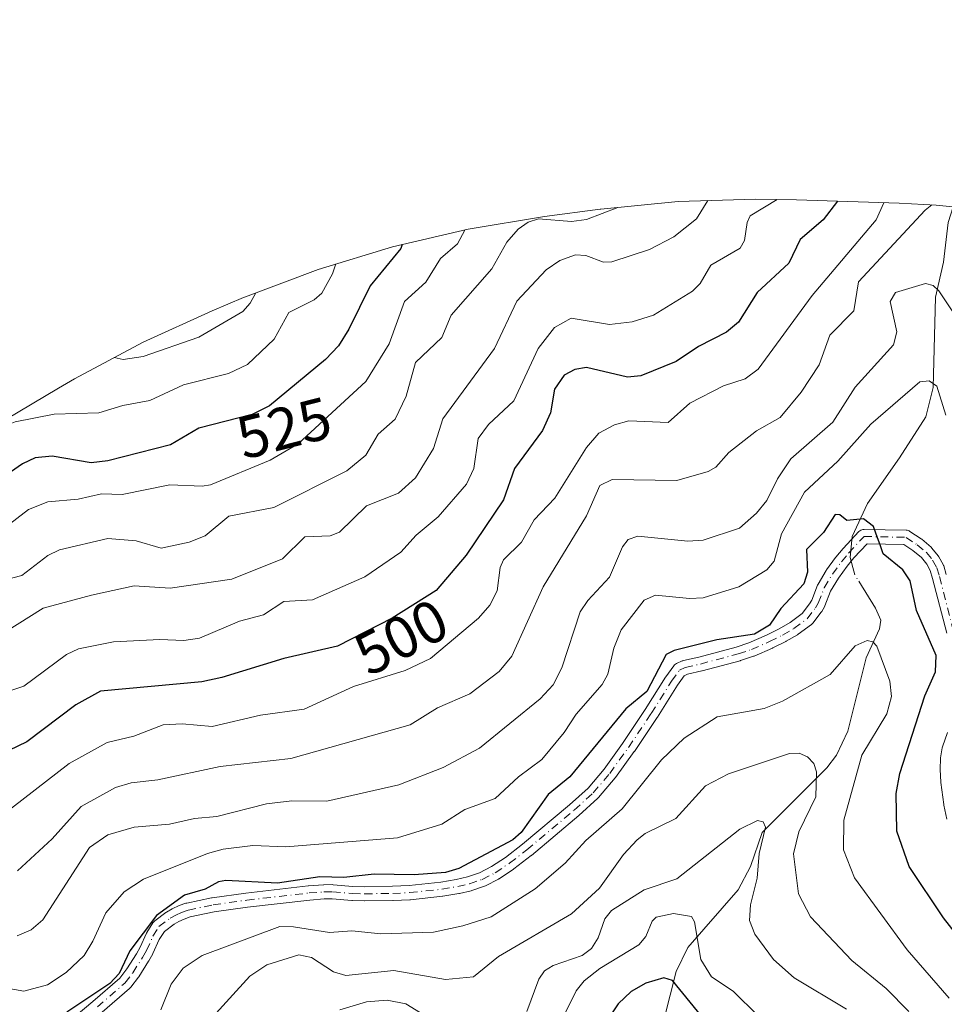
# Model space of a CAD drawing. Units: metres. Extents: x 593097 to 596432, y 4786907 to 4788413.
# Drawn here: x 595801 to 595957, y 4788109 to 4788275 of the extents above; entities that cross this region are included whole.
import ezdxf
from ezdxf.enums import TextEntityAlignment as Align

# ---------------------------------------------------------------- set-up
doc = ezdxf.new("R2010")
doc.units = ezdxf.units.M
doc.header["$MEASUREMENT"] = 0
doc.linetypes.add('DGN Style 4', pattern=[2.6384748266838614, 1.318413404963828, -0.6592067024819142, 0.001648016756204785, -0.6592067024819142])
for name, color, linetype, lineweight in [('Arbolado forestal CxS', 92, 'Continuous', 0), ('Camino Cxs', 7, 'Continuous', 0), ('Camino eje', 30, 'DGN Style 4', 13), ('Corriente natural lineal', 142, 'Continuous', 13), ('Corriente natural lineal oculto', 9, 'DGN Style 4', 13), ('Curva de nivel maestra', 30, 'Continuous', 30), ('Curva de nivel normal', 30, 'Continuous', 0), ('Rótulo de curva de nivel directora', 7, 'Continuous', 0)]:
    doc.layers.add(name, color=color, linetype=linetype, lineweight=lineweight)
doc.styles.add('Style-Arial', font='txt')

msp = doc.modelspace()

# ---------------------------------------------------------------- linework, layer by layer
at = {"layer": 'Arbolado forestal CxS', "color": 92, "linetype": 'Continuous', "lineweight": 0}
for points in [[(595798.7008999997, 4788207.688300001, 533.8573000000034), (595807.5409000004, 4788212.9783, 535.4866000000038), (595810.2402999997, 4788214.565099999, 536.049199999994), (595821.7823000001, 4788220.7345, 538.1946999999927), (595833.3913000004, 4788226.006300001, 538.4496999999974), (595838.7012999998, 4788228.2161, 537.5743999999977), (595839.0135000005, 4788228.345899999, 537.495299999995), (595851.2620999999, 4788232.955900001, 534.2969000000012), (595863.7865000004, 4788236.755100001, 528.124299999996), (595876.5318999998, 4788239.727299999, 522.306500000006), (595889.3388999999, 4788241.845100001, 516.9807000000001), (595898.7188999997, 4788243.084899999, 517.5056999999942), (595898.8249000004, 4788243.098900001, 517.4994000000006), (595911.8494999995, 4788244.381899999, 515.5022000000026), (595924.9303000001, 4788244.809900001, 509.4719000000041), (595931.7547000004, 4788244.693499999, 505.9821999999986), (595949.0346999997, 4788244.103700001, 496.6450000000041), (595955.2909000004, 4788243.7917, 492.7788), (595968.3154999996, 4788242.509099999, 493.437699999995)], [(595968.3154999996, 4788242.509099999, 493.437699999995), (595955.2909000004, 4788243.7917, 492.7788), (595949.0346999997, 4788244.103700001, 496.6450000000041), (595931.7547000004, 4788244.693499999, 505.9821999999986), (595924.9303000001, 4788244.809900001, 509.4719000000041), (595911.8494999995, 4788244.381899999, 515.5022000000026), (595898.8249000004, 4788243.098900001, 517.4994000000006), (595898.7188999997, 4788243.084899999, 517.5056999999942), (595889.3388999999, 4788241.845100001, 516.9807000000001), (595876.5318999998, 4788239.727299999, 522.306500000006), (595863.7865000004, 4788236.755100001, 528.124299999996), (595851.2620999999, 4788232.955900001, 534.2969000000012), (595839.0135000005, 4788228.345899999, 537.495299999995), (595838.7012999998, 4788228.2161, 537.5743999999977), (595833.3913000004, 4788226.006300001, 538.4496999999974), (595821.7823000001, 4788220.7345, 538.1946999999927), (595810.2402999997, 4788214.565099999, 536.049199999994), (595807.5409000004, 4788212.9783, 535.4866000000038), (595798.7008999997, 4788207.688300001, 533.8573000000034)]]:
    msp.add_polyline3d(points, dxfattribs=at)
at = {"layer": 'Camino Cxs', "color": 7, "linetype": 'Continuous', "lineweight": 0}
for points in [[(595807.3583000004, 4788104.734999999, 479.8784000000014), (595813.324, 4788109.707400001, 485.2617999999929), (595817.8612000003, 4788113.6437, 482.9467000000004), (595819.0565, 4788115.228499999, 484.2396000000008), (595820.6885000002, 4788117.7479, 484.2238000000071), (595821.2895000001, 4788118.8312, 484.375), (595822.3683000002, 4788121.189300001, 486.2369000000036), (595822.4203000005, 4788121.290100001, 486.3442000000068), (595822.4402000001, 4788121.3234, 486.3778000000021), (595823.4493000006, 4788122.9474, 486.126900000003), (595823.5357999997, 4788123.0691, 485.9388000000035), (595823.6368000006, 4788123.179099999, 485.7385000000068), (595823.7506999997, 4788123.275699999, 485.5295999999944), (595825.6423000004, 4788124.687700001, 483.4334999999992), (595825.7569000004, 4788124.763499999, 483.379700000005), (595826.6785000004, 4788125.2994, 483.1545000000042), (595826.7777000006, 4788125.3509, 483.1500999999989), (595827.7577000001, 4788125.8027, 483.2835999999952), (595827.8606000004, 4788125.8444, 483.3016999999964), (595829.0115, 4788126.238399999, 483.1491999999998), (595829.1527000006, 4788126.2773, 483.0917000000045), (595833.3227000004, 4788127.156099999, 481.0032000000065), (595833.3617000004, 4788127.163699999, 481.0385999999999), (595833.4040999999, 4788127.170399999, 481.0782000000036), (595839.0740999999, 4788127.962400001, 485.6062999999995), (595839.1031999999, 4788127.9661, 485.5966000000044), (595849.5932, 4788129.1711, 486.680600000007), (595849.6399999997, 4788129.1755, 486.6766999999964), (595852.1500000004, 4788129.364499999, 486.5381000000052), (595852.2312000003, 4788129.367900001, 486.5341999999946), (595853.6857000003, 4788129.378699999, 486.1261999999988), (595853.7906999999, 4788129.374500001, 486.0878999999986), (595857.1183000002, 4788129.0944, 484.8135000000038), (595859.0977999996, 4788129.035399999, 484.993100000007), (595863.7928999999, 4788129.113, 484.7639999999956), (595866.5698999995, 4788129.240599999, 482.8084999999992), (595871.8995000003, 4788129.797800001, 483.2008999999962), (595874.5115, 4788130.230900001, 483.4382000000041), (595876.4035999998, 4788130.684599999, 484.073000000004), (595878.4095999999, 4788131.378699999, 484.7706999999937), (595880.4512, 4788132.417500001, 484.1432999999961), (595882.7699999996, 4788133.9768, 482.5962), (595885.6392000001, 4788136.1713, 480.9355999999971), (595893.5718, 4788142.8367, 481.3977000000014), (595896.6913000002, 4788145.649900001, 479.8696000000054), (595899.3908000002, 4788148.8486, 482.1404999999941), (595902.5022999998, 4788153.167099999, 482.0697999999975), (595906.3304000003, 4788158.8433, 476.2146000000066), (595909.7341999998, 4788164.295600001, 477.478099999993), (595909.7803999997, 4788164.364200001, 477.5817999999999), (595911.119, 4788166.2116, 481.0488999999943), (595911.2505999999, 4788166.364399999, 481.4101999999984), (595911.4060000004, 4788166.493000001, 481.7655999999988), (595911.5806999998, 4788166.593699999, 482.1040999999968), (595912.5301000001, 4788167.0395, 483.9003999999986), (595912.6297000004, 4788167.080900001, 484.0801999999967), (595912.7779000001, 4788167.124299999, 484.3132999999943), (595915.3140000004, 4788167.692399999, 487.6858000000066), (595921.6264000004, 4788169.3839, 488.5436999999947), (595923.7609000001, 4788170.0869, 490.0075999999972), (595926.7396, 4788171.391100001, 492.8687999999966), (595928.8717999998, 4788172.4639, 491.8142999999982), (595930.6930999998, 4788173.506300001, 489.2937999999995), (595932.7292, 4788175.0109, 487.1934000000037), (595933.9835999999, 4788176.657299999, 487.3456000000006), (595934.3520999998, 4788177.293199999, 487.3809999999939), (595935.3274999997, 4788179.7785, 487.6828999999998), (595935.4084999999, 4788179.945599999, 487.6186000000016), (595936.7843000004, 4788182.2711, 485.0926999999938), (595936.8486000003, 4788182.368600001, 484.920499999993), (595938.3629999999, 4788184.4386, 485.0108999999939), (595938.4084999999, 4788184.497, 485.034799999994), (595939.6151999999, 4788185.949200001, 484.9009999999981), (595939.6577000003, 4788185.997400001, 484.8711000000039), (595942.2747, 4788188.810799999, 481.8625999999931), (595942.4221000001, 4788188.945, 481.712400000004), (595942.5898000002, 4788189.0529, 481.7571000000025), (595942.773, 4788189.1316, 482.0149999999995), (595942.9666999998, 4788189.178900001, 482.2636999999959), (595943.1655000001, 4788189.193399999, 482.4928000000073), (595950.2323000003, 4788189.050100001, 486.2149999999965), (595950.4025999998, 4788189.034499999, 486.1475000000065), (595950.5689000003, 4788188.9948, 486.0513999999966), (595950.7279000003, 4788188.9319, 485.9303000000073), (595950.8762999997, 4788188.847100001, 485.7881000000052), (595952.7483999999, 4788187.591800001, 484.3349000000017), (595952.8476, 4788187.5176, 484.338699999993), (595954.4210999999, 4788186.2086, 484.0877000000037), (595954.5784, 4788186.050000001, 484.0543999999937), (595955.6242000004, 4788184.7534, 483.7203000000009), (595955.7342999997, 4788184.591499999, 483.6760999999969), (595956.4501, 4788183.302800001, 483.2620000000024), (595956.5288000006, 4788183.1305, 483.2002999999968), (595956.5497000003, 4788183.067500001, 483.1689999999944), (595956.9912999999, 4788181.6075, 482.885500000004)], [(595807.3583000004, 4788104.734999999, 479.8784000000014), (595813.324, 4788109.707400001, 485.2617999999929), (595817.8612000003, 4788113.6437, 482.9467000000004), (595819.0565, 4788115.228499999, 484.2396000000008), (595820.6885000002, 4788117.7479, 484.2238000000071), (595821.2895000001, 4788118.8312, 484.375), (595822.3683000002, 4788121.189300001, 486.2369000000036), (595822.4203000005, 4788121.290100001, 486.3442000000068), (595822.4402000001, 4788121.3234, 486.3778000000021), (595823.4493000006, 4788122.9474, 486.126900000003), (595823.5357999997, 4788123.0691, 485.9388000000035), (595823.6368000006, 4788123.179099999, 485.7385000000068), (595823.7506999997, 4788123.275699999, 485.5295999999944), (595825.6423000004, 4788124.687700001, 483.4334999999992), (595825.7569000004, 4788124.763499999, 483.379700000005), (595826.6785000004, 4788125.2994, 483.1545000000042), (595826.7777000006, 4788125.3509, 483.1500999999989), (595827.7577000001, 4788125.8027, 483.2835999999952), (595827.8606000004, 4788125.8444, 483.3016999999964), (595829.0115, 4788126.238399999, 483.1491999999998), (595829.1527000006, 4788126.2773, 483.0917000000045), (595833.3227000004, 4788127.156099999, 481.0032000000065), (595833.3617000004, 4788127.163699999, 481.0385999999999), (595833.4040999999, 4788127.170399999, 481.0782000000036), (595839.0740999999, 4788127.962400001, 485.6062999999995), (595839.1031999999, 4788127.9661, 485.5966000000044), (595849.5932, 4788129.1711, 486.680600000007), (595849.6399999997, 4788129.1755, 486.6766999999964), (595852.1500000004, 4788129.364499999, 486.5381000000052), (595852.2312000003, 4788129.367900001, 486.5341999999946), (595853.6857000003, 4788129.378699999, 486.1261999999988), (595853.7906999999, 4788129.374500001, 486.0878999999986), (595857.1183000002, 4788129.0944, 484.8135000000038), (595859.0977999996, 4788129.035399999, 484.993100000007), (595863.7928999999, 4788129.113, 484.7639999999956), (595866.5698999995, 4788129.240599999, 482.8084999999992), (595871.8995000003, 4788129.797800001, 483.2008999999962), (595874.5115, 4788130.230900001, 483.4382000000041), (595876.4035999998, 4788130.684599999, 484.073000000004), (595878.4095999999, 4788131.378699999, 484.7706999999937), (595880.4512, 4788132.417500001, 484.1432999999961), (595882.7699999996, 4788133.9768, 482.5962), (595885.6392000001, 4788136.1713, 480.9355999999971), (595893.5718, 4788142.8367, 481.3977000000014), (595896.6913000002, 4788145.649900001, 479.8696000000054), (595899.3908000002, 4788148.8486, 482.1404999999941), (595902.5022999998, 4788153.167099999, 482.0697999999975), (595906.3304000003, 4788158.8433, 476.2146000000066), (595909.7341999998, 4788164.295600001, 477.478099999993), (595909.7803999997, 4788164.364200001, 477.5817999999999), (595911.119, 4788166.2116, 481.0488999999943), (595911.2505999999, 4788166.364399999, 481.4101999999984), (595911.4058999997, 4788166.492900001, 481.7654000000039), (595911.5806999998, 4788166.593699999, 482.1040999999968), (595912.5301000001, 4788167.0395, 483.9003999999986), (595912.6297000004, 4788167.080900001, 484.0801999999967), (595912.7779000001, 4788167.124299999, 484.3132999999943), (595915.3140000004, 4788167.692399999, 487.6858000000066), (595921.6264000004, 4788169.3839, 488.5436999999947), (595923.7609000001, 4788170.0869, 490.0075999999972), (595926.7396, 4788171.391100001, 492.8687999999966), (595928.8717999998, 4788172.4639, 491.8142999999982), (595930.6930999998, 4788173.506300001, 489.2937999999995), (595932.7292, 4788175.0109, 487.1934000000037), (595933.9835999999, 4788176.657299999, 487.3456000000006), (595934.3520999998, 4788177.293199999, 487.3809999999939), (595935.3274999997, 4788179.7785, 487.6828999999998), (595935.4084999999, 4788179.945599999, 487.6186000000016), (595936.7843000004, 4788182.2711, 485.0926999999938), (595936.8486000003, 4788182.368600001, 484.920499999993), (595938.3629999999, 4788184.4386, 485.0108999999939), (595938.4084999999, 4788184.497, 485.034799999994), (595939.6151999999, 4788185.949200001, 484.9009999999981), (595939.6577000003, 4788185.997400001, 484.8711000000039), (595942.2747, 4788188.810799999, 481.8625999999931), (595942.4221000001, 4788188.945, 481.7124999999942), (595942.5897000004, 4788189.0529, 481.7569999999978), (595942.7729000002, 4788189.1316, 482.0149999999995), (595942.9665999999, 4788189.1788, 482.2636000000057), (595943.1655000001, 4788189.193399999, 482.4928000000073), (595950.2323000003, 4788189.050100001, 486.2149999999965), (595950.4024999999, 4788189.034499999, 486.1475000000065), (595950.5687999995, 4788188.9948, 486.0513000000064), (595950.7278000005, 4788188.9319, 485.9303000000073), (595950.8762999997, 4788188.847100001, 485.7881000000052), (595952.7483999999, 4788187.591800001, 484.3349000000017), (595952.8476, 4788187.5176, 484.338699999993), (595954.4210999999, 4788186.2086, 484.0877000000037), (595954.5784, 4788186.050000001, 484.0543999999937), (595955.6242000004, 4788184.7534, 483.7203000000009), (595955.7342999997, 4788184.591499999, 483.6760999999969), (595956.4501, 4788183.302800001, 483.2620000000024), (595956.5288000006, 4788183.1305, 483.2002999999968), (595956.5497000003, 4788183.067500001, 483.1689999999944), (595956.9912999999, 4788181.6075, 482.885500000004)], [(595957.0582999998, 4788171.706300001, 480.4570999999996), (595954.6869000001, 4788180.9365, 480.3757999999943), (595954.2896999996, 4788182.249700001, 479.8662999999942), (595953.6912000002, 4788183.327099999, 480.0662000000011), (595952.7923999997, 4788184.441600001, 480.4235000000045), (595951.3602999998, 4788185.632999999, 481.7522999999928), (595949.8318999996, 4788186.6578, 483.1589999999997), (595943.6661, 4788186.7829, 481.547000000006), (595941.4373000005, 4788184.386800001, 483.136599999998), (595940.2781999996, 4788182.991800001, 483.5635000000038), (595938.8203999996, 4788180.999100001, 484.1466999999975), (595937.5263999999, 4788178.811899999, 484.1800999999978), (595936.5528999995, 4788176.331700001, 485.0717000000004), (595936.4746000003, 4788176.169199999, 485.0868000000046), (595936.0219000002, 4788175.3882, 485.171199999997), (595935.9382999997, 4788175.262900001, 485.184500000003), (595934.5346999997, 4788173.420499999, 485.1757000000071), (595934.4223999997, 4788173.293, 485.1592999999993), (595934.2933, 4788173.182600001, 485.1564000000071), (595932.0632999997, 4788171.534600001, 486.0583999999944), (595931.9482000005, 4788171.4594, 486.2281999999978), (595930.0362, 4788170.365, 488.6367000000028), (595929.9793999996, 4788170.3345, 488.6968999999954), (595927.7894000001, 4788169.2327, 490.5708000000013), (595927.7313999999, 4788169.205399999, 490.609500000006), (595924.6714000005, 4788167.865700001, 487.4909000000043), (595924.6004999997, 4788167.837300001, 487.4030000000057), (595924.5656000003, 4788167.825099999, 487.3619000000036), (595922.3454999998, 4788167.093900001, 485.4116999999969), (595922.2807999998, 4788167.0746, 485.454700000002), (595915.9106999999, 4788165.3676, 484.2167999999947), (595915.8624, 4788165.355699999, 484.1447999999946), (595913.4308000002, 4788164.811100001, 480.617499999993), (595912.8809000002, 4788164.552800001, 479.5629000000045), (595911.7479999998, 4788162.989399999, 476.1300000000047), (595908.3552000001, 4788157.5546, 475.3591000000015), (595908.3322000002, 4788157.519099999, 475.352899999998), (595904.4812000003, 4788151.8091, 482.4379999999946), (595904.4599000001, 4788151.7786, 482.437699999995), (595901.3113000002, 4788147.408600001, 480.3708999999944), (595901.2559000002, 4788147.3375, 480.3102999999974), (595898.4727999996, 4788144.0396, 476.6953000000067), (595898.3594000004, 4788143.922300001, 476.5332999999956), (595895.1638000002, 4788141.0406, 478.7045999999973), (595895.1321, 4788141.013, 478.7494000000006), (595887.1618999997, 4788134.3159, 481.7094999999972), (595887.1191999996, 4788134.2818, 481.7553999999946), (595884.1990999999, 4788132.0483, 482.841499999995), (595884.1397000002, 4788132.005700001, 482.8316999999952), (595881.7297, 4788130.3851, 482.3090999999986), (595881.6601, 4788130.341700001, 482.3193000000028), (595881.6042999999, 4788130.3114, 482.3273999999947), (595879.4243000001, 4788129.202199999, 481.8286999999983), (595879.2816000005, 4788129.140900001, 481.7514999999985), (595877.1323999995, 4788128.397299999, 480.5028000000021), (595877.0198999997, 4788128.364399999, 480.5046000000002), (595875.0299000005, 4788127.8872, 480.9627000000037), (595874.9524999997, 4788127.871300001, 480.993100000007), (595872.2564000003, 4788127.4243, 482.2872000000062), (595872.1848999998, 4788127.4146, 482.2627999999968), (595866.7849000003, 4788126.850000001, 480.7372000000032), (595866.7152000006, 4788126.844799999, 480.8102999999974), (595863.8852000004, 4788126.7148, 483.8736999999965), (595863.8499999996, 4788126.7136, 483.9125000000058), (595859.1001000004, 4788126.635199999, 484.667300000001), (595859.0543999998, 4788126.635600001, 484.6570000000065), (595857.0142999999, 4788126.6964, 484.3619000000036), (595856.9495999999, 4788126.700099999, 484.3711000000039), (595853.6442, 4788126.9783, 484.8466999999946), (595852.2895999998, 4788126.9682, 485.1445999999996), (595849.8443999998, 4788126.7841, 486.0149999999995), (595839.3914000001, 4788125.5834, 483.5629000000045), (595833.7768999999, 4788124.799100001, 482.7823000000063), (595829.7192000002, 4788123.944, 481.5754000000015), (595828.7068999996, 4788123.5974, 480.6891999999935), (595827.8342000004, 4788123.1951, 479.4927000000025), (595827.0228000004, 4788122.723300001, 479.3442000000068), (595825.3680999996, 4788121.488100001, 481.8994999999995), (595824.5190000003, 4788120.121400001, 482.1901999999973), (595823.4528000001, 4788117.790899999, 480.5472000000009), (595823.4108999996, 4788117.708100001, 480.4544000000024), (595822.7624000004, 4788116.539100001, 480.1999000000069), (595822.7253000002, 4788116.477700001, 480.1888999999938), (595821.0475000005, 4788113.887700001, 480.9082000000053), (595820.9983999999, 4788113.817500001, 480.8997999999993), (595819.7012, 4788112.0975, 480.3847999999998), (595819.6623999998, 4788112.048800001, 480.3932000000059), (595819.5295000002, 4788111.913699999, 480.4232000000048), (595814.8879000006, 4788107.8869, 481.9600000000065)], [(595957.0582999998, 4788171.706300001, 480.4570999999996), (595954.6869000001, 4788180.9365, 480.3757999999943), (595954.2896999996, 4788182.249700001, 479.8662999999942), (595953.6912000002, 4788183.327099999, 480.0662000000011), (595952.7923999997, 4788184.441600001, 480.4235000000045), (595951.3602999998, 4788185.632999999, 481.7522999999928), (595949.8318999996, 4788186.6578, 483.1589999999997), (595943.6661, 4788186.7829, 481.547000000006), (595941.4373000005, 4788184.386800001, 483.136599999998), (595940.2781999996, 4788182.991800001, 483.5635000000038), (595938.8203999996, 4788180.999100001, 484.1466999999975), (595937.5263999999, 4788178.811899999, 484.1800999999978), (595936.5528999995, 4788176.331700001, 485.0717000000004), (595936.4746000003, 4788176.169199999, 485.0868000000046), (595936.0219000002, 4788175.3882, 485.171199999997), (595935.9382999997, 4788175.262900001, 485.184500000003), (595934.5346999997, 4788173.420499999, 485.1757000000071), (595934.4223999997, 4788173.293, 485.1592999999993), (595934.2933, 4788173.182600001, 485.1564000000071), (595932.0632999997, 4788171.534600001, 486.0583999999944), (595931.9482000005, 4788171.4594, 486.2281999999978), (595930.0362, 4788170.365, 488.6367000000028), (595929.9793999996, 4788170.3345, 488.6968999999954), (595927.7894000001, 4788169.2327, 490.5708000000013), (595927.7313999999, 4788169.205399999, 490.609500000006), (595924.6714000005, 4788167.865700001, 487.4909000000043), (595924.6004999997, 4788167.837300001, 487.4030000000057), (595924.5656000003, 4788167.825099999, 487.3619000000036), (595922.3454999998, 4788167.093900001, 485.4116999999969), (595922.2807999998, 4788167.0746, 485.454700000002), (595915.9106999999, 4788165.3676, 484.2167999999947), (595915.8624, 4788165.355699999, 484.1447999999946), (595913.4308000002, 4788164.811100001, 480.617499999993), (595912.8809000002, 4788164.552800001, 479.5629000000045), (595911.7479999998, 4788162.989399999, 476.1300000000047), (595908.3552000001, 4788157.5546, 475.3591000000015), (595908.3322000002, 4788157.519099999, 475.352899999998), (595904.4812000003, 4788151.8091, 482.4379999999946), (595904.4599000001, 4788151.7786, 482.437699999995), (595901.3113000002, 4788147.408600001, 480.3708999999944), (595901.2559000002, 4788147.3375, 480.3102999999974), (595898.4727999996, 4788144.0396, 476.6953000000067), (595898.3594000004, 4788143.922300001, 476.5332999999956), (595895.1638000002, 4788141.0406, 478.7045999999973), (595895.1321, 4788141.013, 478.7494000000006), (595887.1618999997, 4788134.3159, 481.7094999999972), (595887.1191999996, 4788134.2818, 481.7553999999946), (595884.1990999999, 4788132.0483, 482.841499999995), (595884.1397000002, 4788132.005700001, 482.8316999999952), (595881.7297, 4788130.3851, 482.3090999999986), (595881.6601, 4788130.341700001, 482.3193000000028), (595881.6042999999, 4788130.3114, 482.3273999999947), (595879.4243000001, 4788129.202199999, 481.8286999999983), (595879.2816000005, 4788129.140900001, 481.7514999999985), (595877.1323999995, 4788128.397299999, 480.5028000000021), (595877.0198999997, 4788128.364399999, 480.5046000000002), (595875.0299000005, 4788127.8872, 480.9627000000037), (595874.9524999997, 4788127.871300001, 480.993100000007), (595872.2564000003, 4788127.4243, 482.2872000000062), (595872.1848999998, 4788127.4146, 482.2627999999968), (595866.7849000003, 4788126.850000001, 480.7372000000032), (595866.7152000006, 4788126.844799999, 480.8102999999974), (595863.8852000004, 4788126.7148, 483.8736999999965), (595863.8499999996, 4788126.7136, 483.9125000000058), (595859.1001000004, 4788126.635199999, 484.667300000001), (595859.0543999998, 4788126.635600001, 484.6570000000065), (595857.0142999999, 4788126.6964, 484.3619000000036), (595856.9495999999, 4788126.700099999, 484.3711000000039), (595853.6442, 4788126.9783, 484.8466999999946), (595852.2895999998, 4788126.9682, 485.1445999999996), (595849.8443999998, 4788126.7841, 486.0149999999995), (595839.3914000001, 4788125.5834, 483.5629000000045), (595833.7768999999, 4788124.799100001, 482.7823000000063), (595829.7192000002, 4788123.944, 481.5754000000015), (595828.7068999996, 4788123.5974, 480.6891999999935), (595827.8342000004, 4788123.1951, 479.4927000000025), (595827.0228000004, 4788122.723300001, 479.3442000000068), (595825.3680999996, 4788121.488100001, 481.8994999999995), (595824.5190000003, 4788120.121400001, 482.1901999999973), (595823.4528000001, 4788117.790899999, 480.5472000000009), (595823.4108999996, 4788117.708100001, 480.4544000000024), (595822.7624000004, 4788116.539100001, 480.1999000000069), (595822.7253000002, 4788116.477700001, 480.1888999999938), (595821.0475000005, 4788113.887700001, 480.9082000000053), (595820.9983999999, 4788113.817500001, 480.8997999999993), (595819.7012, 4788112.0975, 480.3847999999998), (595819.6623999998, 4788112.048800001, 480.3932000000059), (595819.5295000002, 4788111.913699999, 480.4232000000048), (595814.8879000006, 4788107.8869, 481.9600000000065)], [(595957.0992000002, 4788140.386800001, 483.8245000000024), (595956.5828999998, 4788142.776799999, 483.6569000000018), (595956.5741999998, 4788142.821699999, 483.6380999999965), (595956.5665999996, 4788142.869999999, 483.6174000000028), (595956.0685999999, 4788146.57, 481.8194999999978), (595956.0598999998, 4788146.661499999, 481.7709000000032), (595955.9391000001, 4788148.771500001, 481.0720000000001), (595955.9370999997, 4788148.840100001, 481.0586999999941), (595955.9376999997, 4788148.876700001, 481.0522000000056), (595955.9885999998, 4788150.546700001, 480.7734000000055), (595956.0062999995, 4788150.718599999, 480.7517999999982), (595956.3049, 4788152.408700001, 480.6396999999997), (595956.3565999996, 4788152.6042, 480.6591000000044), (595957.2026000004, 4788154.969599999, 481.4239999999991)], [(595957.0992000002, 4788140.386800001, 483.8245000000024), (595956.5828999998, 4788142.776799999, 483.6569000000018), (595956.5741999998, 4788142.821699999, 483.6380999999965), (595956.5665999996, 4788142.869999999, 483.6174000000028), (595956.0685999999, 4788146.57, 481.8194999999978), (595956.0598999998, 4788146.661499999, 481.7709000000032), (595955.9391000001, 4788148.771500001, 481.0720000000001), (595955.9370999997, 4788148.840100001, 481.0586999999941), (595955.9376999997, 4788148.876700001, 481.0522000000056), (595955.9885999998, 4788150.546700001, 480.7734000000055), (595956.0062999995, 4788150.718599999, 480.7517999999982), (595956.3049, 4788152.408700001, 480.6396999999997), (595956.3565999996, 4788152.6042, 480.6591000000044), (595957.2026000004, 4788154.969599999, 481.4239999999991)]]:
    msp.add_polyline3d(points, dxfattribs=at)
at = {"layer": 'Camino eje', "color": 30, "linetype": 'DGN Style 4', "lineweight": 13}
msp.add_polyline3d([(595814.1015, 4788108.793299999, 483.3904999999941), (595818.7430999996, 4788112.8201, 481.1493999999948), (595820.0403000005, 4788114.540100001, 482.3361000000005), (595821.7181000002, 4788117.130100001, 481.7234999999928), (595822.3614999996, 4788118.290100001, 481.7856999999931), (595823.4594999999, 4788120.690099999, 484.0513999999966), (595824.4685000004, 4788122.314099999, 484.047000000006), (595826.3601000002, 4788123.726100001, 481.6903000000021), (595827.2801000001, 4788124.2611, 481.1674999999959), (595828.2600999996, 4788124.712900001, 481.7433000000019), (595829.4001000002, 4788125.1031, 482.1643999999943), (595833.5701000001, 4788125.981899999, 481.9777000000031), (595839.2401000002, 4788126.7739, 484.4067000000068), (595849.7301000003, 4788127.978900001, 486.2388999999966), (595852.2401000002, 4788128.1679, 485.5602999999974), (595853.6901000004, 4788128.1787, 485.1785999999993), (595857.0500999996, 4788127.8959, 484.1252999999998), (595859.0900999998, 4788127.835100001, 484.4152000000031), (595863.8300999999, 4788127.9135, 484.1469999999972), (595866.6601, 4788128.043500001, 481.657600000006), (595872.0601000005, 4788128.608100001, 482.6726999999955), (595874.7500999998, 4788129.054099999, 482.2801000000036), (595876.7401000002, 4788129.531300001, 482.3858000000037), (595878.8800999997, 4788130.271700001, 483.1013999999996), (595881.0601000005, 4788131.380899999, 483.0173999999971), (595883.4700999996, 4788133.001499999, 482.4395999999979), (595886.3901000004, 4788135.2349, 481.1147999999957), (595894.3601000002, 4788141.931700001, 479.6214999999939), (595897.5557000004, 4788144.8135, 477.3205000000017), (595900.3377, 4788148.110099999, 481.0623999999953), (595903.4863, 4788152.4801, 482.5494999999937), (595907.3372999998, 4788158.190099999, 475.2704999999987), (595910.7521000003, 4788163.6601, 476.9952999999951), (595912.0906999996, 4788165.5075, 480.6732000000048), (595913.0401, 4788165.953299999, 482.3705999999948), (595915.6001000004, 4788166.526699999, 486.0708000000013), (595921.9700999996, 4788168.233700001, 486.8708999999944), (595924.1901000004, 4788168.9649, 488.665399999998), (595927.2500999998, 4788170.3047, 491.8916999999929), (595929.4401000004, 4788171.406500001, 490.1224999999977), (595931.3501000004, 4788172.499700001, 487.4551999999967), (595933.5800999999, 4788174.147700001, 486.085500000001), (595934.9836999997, 4788175.9901, 486.1814000000013), (595935.4358999999, 4788176.770099999, 486.1604999999981), (595936.4445000002, 4788179.340100001, 485.6919999999955), (595937.8170999996, 4788181.6601, 483.4805999999954), (595939.3315000003, 4788183.7301, 484.0322000000015), (595940.5362999998, 4788185.1801, 483.7445000000008), (595943.1533000004, 4788187.9935, 481.4315000000061), (595950.2079999996, 4788187.850400001, 484.6444999999949), (595952.0800999999, 4788186.595100001, 482.9223000000056), (595953.6517000003, 4788185.287699999, 482.3261999999959), (595954.6901000004, 4788184.0001, 481.953800000003), (595955.4011000004, 4788182.720100001, 481.4514000000054), (595955.8426999999, 4788181.2601, 481.5663999999961), (595958.2242999999, 4788171.9901, 482.4336000000039)], dxfattribs=at)
at = {"layer": 'Corriente natural lineal', "color": 142, "linetype": 'Continuous', "lineweight": 13}
for points in [[(595965, 4788275, 499.6575000000012), (595966.3986999998, 4788270.748400001, 498.2434000000067), (595966.6348000001, 4788266.139799999, 496.7231999999931), (595964.6299000002, 4788257.8299, 494.8506999999955), (595962.4305999996, 4788251.238299999, 492.7252000000008), (595958.1343, 4788243.473200001, 491.2149999999965), (595957.2862999998, 4788240.8816, 490.2697000000044), (595956.5274, 4788234.195800001, 488.3794000000053), (595955.1725000005, 4788228.261800001, 486.0513000000064), (595954.7756000003, 4788213.0887, 481.7011999999959), (595953.5604999998, 4788208.1591, 479.9692000000068), (595949.1355999997, 4788201.259299999, 477.8766000000033), (595943.7380999997, 4788193.559900001, 476.2575999999972), (595941.1187000005, 4788188.003599999, 475.6674000000058), (595940.8011999996, 4788184.431700001, 475.358699999997), (595941.2461000001, 4788182.796399999, 475.1171000000032)], [(595942.2588999998, 4788180.4593, 474.6015000000043), (595945.0694000004, 4788175.909499999, 473.2926000000007), (595945.9658000004, 4788173.926000001, 472.4612999999954), (595945.7280000001, 4788172.448899999, 471.930600000007), (595943.4995999997, 4788167.546399999, 470.648000000001), (595940.4263000004, 4788155.243600001, 467.7838000000047), (595938.5072999997, 4788151.199100001, 466.624100000001), (595936.9062999999, 4788149.028100001, 465.9101999999984), (595925.9924, 4788138.1768, 461.1184999999969), (595924.0259999996, 4788132.461999999, 459.7192000000068), (595921.9565000003, 4788128.5045, 458.303700000004), (595913.4875999996, 4788118.788899999, 454.4725000000035), (595911.5289000003, 4788114.754899999, 452.1266000000033), (595909.5038999999, 4788106.764699999, 447.8937000000006)]]:
    msp.add_polyline3d(points, dxfattribs=at)
at = {"layer": 'Corriente natural lineal oculto', "color": 9, "linetype": 'DGN Style 4', "lineweight": 13, "extrusion": (0.1880090698665088, -0.1332039628066118, 0.9730926440686647), "elevation": -525300.2307934935, "flags": 128}
msp.add_lwpolyline([(4251489.302474359, 2220526.753893044), (4251488.481519939, 2220525.729216638), (4251487.980997573, 2220524.516183789)], dxfattribs=at)
at = {"layer": 'Curva de nivel maestra', "color": 30, "linetype": 'Continuous', "lineweight": 30, "flags": 128}
for points, elevation in [([(595938.6600000003, 4788244.450099999), (595936.2599999999, 4788241.280099999), (595932.3899999997, 4788238.020099999), (595930.5099999999, 4788234.020099999), (595925.1699999999, 4788229.0601), (595922.0199999996, 4788224.0801), (595919.9900000002, 4788222.420100001), (595915.2800000003, 4788220.0001), (595911.5199999996, 4788217.450099999), (595905.5599999996, 4788215.0701), (595903.3099999996, 4788214.8101), (595896.4500000002, 4788216.450099999), (595894.4400000004, 4788216.130100001), (595892.6500000004, 4788215.170100001), (595891.04, 4788212.800100001), (595890.3499999996, 4788208.8101), (595889.0099999999, 4788205.860099999), (595884.3300000001, 4788199.420100001), (595882.4600000001, 4788194.1801), (595876.2000000002, 4788184.840100001), (595871.0999999996, 4788178.9101), (595863.7400000002, 4788174.2601), (595854.5, 4788169.5101), (595845.5, 4788167.470100001), (595835.0199999996, 4788164.2301), (595831.6900000004, 4788163.540100001), (595814.6299999999, 4788161.950099999), (595810.4800000006, 4788159.6801), (595802.25, 4788153.4101), (595791.54, 4788148.3201)], 500), ([(595865.4100000003, 4788237.140100001), (595865.1699999999, 4788236.470100001), (595860, 4788230.1801), (595856.4299999997, 4788222.880100001), (595854.6600000003, 4788220.100099999), (595852.5, 4788217.770099999), (595843.0499999998, 4788209.9801), (595840.1799999997, 4788208.540100001), (595831.1900000004, 4788206.2401), (595826.4199999999, 4788203.420100001), (595815.8700000001, 4788200.720100001), (595813.0499999998, 4788200.420100001), (595806.5099999999, 4788201.520099999), (595803.6100000005, 4788201.2601), (595801.5, 4788200.2401), (595794.6699999999, 4788195.5101), (595791.2699999996, 4788194.0001), (595788.54, 4788193.420100001), (595784.3899999997, 4788193.670100001), (595780.5199999996, 4788192.090100001), (595775.4400000004, 4788191.130100001), (595775.2400000002, 4788191.120100001)], 525), ([(595967.8200000003, 4788109.380100001), (595956.5199999996, 4788123.800100001), (595950.7599999999, 4788132.420100001), (595948.6900000004, 4788138.4001), (595948.54, 4788144.7401), (595949.1699999999, 4788148.0701), (595953.3799999999, 4788161.170100001), (595955.1500000004, 4788165.210100001), (595955.2599999999, 4788167.950099999), (595951.9699999997, 4788175.550100001), (595950.9299999997, 4788180.530099999), (595949.6699999999, 4788182.380100001), (595946.3899999997, 4788185.0601), (595945.8388, 4788186.5635), (595945.3997, 4788187.790999999), (595944.7100000001, 4788189.690099999), (595943.0300000003, 4788190.940099999), (595940.2599999999, 4788190.690099999), (595939.0800000001, 4788191.640100001), (595938.2800000003, 4788191.720100001), (595936.3300000001, 4788188.6501), (595933.4500000002, 4788185.8301), (595933.6299999999, 4788181.9901), (595933.0099999999, 4788180.0001), (595929.1600000003, 4788175.880100001), (595927.25, 4788173.0601), (595924.7100000001, 4788171.5601), (595918.3799999999, 4788170.5701), (595911.1900000004, 4788168.8201), (595909.8399999999, 4788168.140100001), (595906.5599999996, 4788161.9101), (595903.0300000003, 4788158.9901), (595893.6299999999, 4788147.540100001), (595889.9600000001, 4788144.540100001), (595885.4500000002, 4788138.1801), (595884.04, 4788136.9101), (595874.9199999999, 4788132.120100001), (595872.6699999999, 4788131.450099999), (595867.4299999997, 4788131.020099999), (595860.6699999999, 4788131.170100001), (595855.5700000003, 4788130.5701), (595851.5199999996, 4788130.690099999), (595844.4100000003, 4788129.610099999), (595835.7199999997, 4788130.0601), (595834.5099999999, 4788129.840100001), (595832.2599999999, 4788128.640100001), (595828.7800000003, 4788127.610099999), (595824.0499999998, 4788124.170100001), (595819.5599999996, 4788118.2301), (595817.7400000002, 4788114.4101), (595816.2100000001, 4788112.720100001), (595808.9699999997, 4788107.9101)], 475), ([(595918.0700000003, 4788104.450099999), (595910.9299999997, 4788113.2401), (595909.4500000002, 4788113.670100001), (595906.3899999997, 4788112.790100001), (595903.9199999999, 4788111.370100001), (595901.7400000002, 4788109.3101), (595898.8700000001, 4788105.050100001)], 450)]:
    msp.add_lwpolyline(points, dxfattribs=dict(at, elevation=elevation))
at = {"layer": 'Curva de nivel normal', "color": 30, "linetype": 'Continuous', "lineweight": 0, "flags": 128}
for points, elevation in [([(595795.9299999997, 4788160.9), (595801.7000000002, 4788162.779999999), (595808.9199999999, 4788168.100000001), (595810.9000000004, 4788169.08), (595816.7999999998, 4788170.25), (595824.6200000001, 4788170.66), (595828.6699999999, 4788170.460000001), (595831.3099999996, 4788170.880000001), (595838.0099999999, 4788173.74), (595842.0499999998, 4788174.800000001), (595845.5, 4788177.029999999), (595850.3200000003, 4788177.34), (595859.1200000001, 4788181.230000001), (595865.1900000004, 4788185.380000001), (595867.7800000003, 4788188.199999999), (595871.4600000001, 4788191.289999999), (595876.2100000001, 4788196.82), (595877.4500000002, 4788199.439999999), (595878.2100000001, 4788204.49), (595879.9199999999, 4788206.83), (595884.2000000002, 4788210.850000001), (595888.29, 4788219.67), (595891.0300000003, 4788223.189999999), (595893.8600000005, 4788224.77), (595900.3099999996, 4788223.66), (595904.0899999999, 4788224.15), (595907.7300000006, 4788225.279999999), (595914.29, 4788229.310000001), (595915.5599999996, 4788230.600000001), (595917.3300000001, 4788233.689999999), (595922.29, 4788236.529999999), (595923.0300000003, 4788237.850000001), (595923.4500000002, 4788240.850000001), (595923.9900000002, 4788241.970000001), (595928.54, 4788244.75)], 505), ([(595916.8399999999, 4788244.539999999), (595914.9199999999, 4788241.480000001), (595911.1399999997, 4788238.439999999), (595907.0199999996, 4788236.32), (595900.6699999999, 4788234.230000001), (595899.2699999996, 4788234.17), (595896.3399999999, 4788235.300000001), (595894.5800000001, 4788235.41), (595891.9600000001, 4788234.449999999), (595889.6500000004, 4788232.9), (595884.6900000004, 4788227.600000001), (595880.9299999997, 4788219.640000001), (595872.2300000006, 4788207.800000001), (595870.6600000003, 4788202.82), (595867.6600000003, 4788197.869999999), (595864.7599999999, 4788195.289999999), (595859.3700000001, 4788193.17), (595854.8399999999, 4788188.730000001), (595853.2800000003, 4788188.08), (595849, 4788187.949999999), (595845.2800000003, 4788184.24), (595836.75, 4788180.789999999), (595826.3600000005, 4788179.32), (595820.2699999996, 4788179.66), (595813.0899999999, 4788178.09), (595804.9699999997, 4788175.92), (595796.1500000004, 4788170.41)], 510), ([(595796.3399999999, 4788180.109999999), (595801.4000000004, 4788181.439999999), (595805.7599999999, 4788184.789999999), (595807.7000000002, 4788185.76), (595815.8499999996, 4788187.640000001), (595820.6299999999, 4788187.27), (595824.8499999996, 4788186.01), (595829.5300000003, 4788187.029999999), (595832.2300000006, 4788188.08), (595836.2199999997, 4788191.41), (595843.8099999996, 4788192.9), (595856.0800000001, 4788199.039999999), (595859.29, 4788201.67), (595861.3600000005, 4788205.210000001), (595864.2100000001, 4788207.76), (595866.0599999996, 4788211.600000001), (595867.6399999997, 4788217.26), (595872.0499999998, 4788221.480000001), (595873.6600000003, 4788225.24), (595880.4699999997, 4788233.039999999), (595883.0199999996, 4788237.560000001), (595884.9000000004, 4788239.74), (595886.5899999999, 4788240.930000001), (595888.3600000005, 4788241.480000001), (595893.9000000004, 4788241.050000001), (595896.4199999999, 4788241.369999999), (595901.6799999997, 4788243.380000001)], 515), ([(595797.9199999999, 4788140.92), (595809.3399999999, 4788149.76), (595815.7400000002, 4788153.34), (595820.25, 4788154.4), (595825.1799999997, 4788156.26), (595828.3600000005, 4788156.439999999), (595833.4000000004, 4788156.029999999), (595841.5800000001, 4788157.939999999), (595848.8899999997, 4788158.91), (595857.1900000004, 4788162.730000001), (595865.8899999997, 4788165.439999999), (595870.1699999999, 4788167.439999999), (595878.25, 4788174.27), (595880.1600000003, 4788176.430000001), (595881.4100000003, 4788178.82), (595881.9000000004, 4788182.76), (595882.4299999997, 4788184.050000001), (595885.4800000006, 4788187.050000001), (595887.5999999996, 4788190.779999999), (595891.0800000001, 4788194.449999999), (595896.4299999997, 4788202.980000001), (595898.5300000003, 4788205.41), (595901.1399999997, 4788206.800000001), (595903.5800000001, 4788207.480000001), (595910.1600000003, 4788207.189999999), (595913.8300000001, 4788210.460000001), (595919.5099999999, 4788213.34), (595923.1500000004, 4788214.52), (595925.3499999996, 4788216.189999999), (595934.4199999999, 4788228.59), (595945.2000000002, 4788241.279999999), (595946.4600000001, 4788244.189999999)], 495), ([(595954.5800000001, 4788243.83), (595953.4299999997, 4788242.960000001), (595942.2199999997, 4788230.84), (595941.4400000004, 4788225.980000001), (595937.3899999997, 4788221.869999999), (595935.6100000005, 4788216.869999999), (595932.54, 4788212.300000001), (595929.04, 4788208.029999999), (595925.0199999996, 4788205.77), (595920.4100000003, 4788202.16), (595918.2199999997, 4788199.67), (595916.9000000004, 4788198.91), (595911.6299999999, 4788197.430000001), (595900.7699999996, 4788197.59), (595898.6500000004, 4788196.57), (595896.4100000003, 4788191.49), (595889.1500000004, 4788179.529999999), (595883.8799999999, 4788167.869999999), (595881.7199999997, 4788165.27), (595876.7800000003, 4788161.5), (595871.3700000001, 4788159.140000001), (595866.7599999999, 4788156.300000001), (595846.6399999997, 4788150.619999999), (595834.75, 4788149.26), (595824.25, 4788147.02), (595819.7999999998, 4788146.52), (595817.1399999997, 4788145.730000001), (595811.3499999996, 4788142.550000001), (595806.4800000006, 4788137.09), (595800.6699999999, 4788131.730000001)], 490), ([(595766.6799999997, 4788183.76), (595774.4699999997, 4788183.060000001), (595777.3300000001, 4788183.17), (595781.9199999999, 4788184.59), (595790.7800000003, 4788186.109999999), (595795.5300000003, 4788188.460000001), (595798.5999999996, 4788189.51), (595802.5, 4788192.539999999), (595805.7300000006, 4788193.850000001), (595810.8799999999, 4788194.289999999), (595814.79, 4788195.199999999), (595818.2599999999, 4788195.060000001), (595826.2999999998, 4788196.67), (595831.75, 4788196.439999999), (595833.1399999997, 4788196.699999999), (595843.2000000002, 4788200.869999999), (595847.8899999997, 4788203.59), (595859.3099999996, 4788214.07), (595863.2100000001, 4788220.430000001), (595865.8099999996, 4788227.57), (595869.4000000004, 4788230.789999999), (595871.8600000005, 4788234.800000001), (595874.7400000002, 4788237.27), (595875.9400000004, 4788239.59)], 520), ([(595854.2599999999, 4788233.869999999), (595853.6799999997, 4788232.199999999), (595851.8899999997, 4788228.980000001), (595850.6100000005, 4788227.810000001), (595846.3099999996, 4788225.689999999), (595843.8300000001, 4788221.189999999), (595839.3700000001, 4788216.939999999), (595836.1500000004, 4788215.449999999), (595828.5899999999, 4788213.550000001), (595822.9199999999, 4788210.880000001), (595818.3600000005, 4788210.039999999), (595814.3200000003, 4788208.789999999), (595806.7999999998, 4788208.58), (595800.2599999999, 4788207.27), (595794.3300000001, 4788204.92)], 530), ([(595800.5800000001, 4788120.74), (595802.9299999997, 4788121.800000001), (595804.9199999999, 4788123.439999999), (595812.7599999999, 4788135.65), (595815.8600000005, 4788137.76), (595820.2999999998, 4788139.050000001), (595826.2100000001, 4788139.550000001), (595830.4400000004, 4788140.529999999), (595834.2300000006, 4788140.869999999), (595842.5700000003, 4788142.960000001), (595846.8399999999, 4788143.5), (595852.7000000002, 4788143.439999999), (595864.8499999996, 4788146.17), (595872.3200000003, 4788149.08), (595878.4299999997, 4788152.369999999), (595888.6200000001, 4788160.67), (595890.79, 4788163.029999999), (595892.2999999998, 4788165.859999999), (595895.3799999999, 4788175.310000001), (595896.6600000003, 4788177.24), (595900.2800000003, 4788181.15), (595902.4699999997, 4788186.25), (595903.4500000002, 4788187.5), (595905.0899999999, 4788188.029999999), (595913.4800000006, 4788187.189999999), (595916.04, 4788187.369999999), (595922.1600000003, 4788189.369999999), (595925.04, 4788191.91), (595926.7699999996, 4788194.08), (595928.5599999996, 4788197.720000001), (595930.8399999999, 4788201.09), (595937.8899999997, 4788207.24), (595941.6500000004, 4788213.16), (595948.1299999999, 4788220.279999999), (595948.6600000003, 4788222.430000001), (595947.5199999996, 4788227.57), (595948.4400000004, 4788229.09), (595953.4800000006, 4788230.600000001), (595954.7699999996, 4788230.27), (595955.7599999999, 4788229.369999999), (595959.7599999999, 4788223.300000001)], 485), ([(595816.9199999999, 4788218.140000001), (595818.4400000004, 4788217.810000001), (595821.8200000003, 4788218.279999999), (595831.1699999999, 4788221.57), (595838.5899999999, 4788225.850000001), (595839.8399999999, 4788227.279999999), (595840.79, 4788229.02)], 535), ([(595793.7800000003, 4788112.869999999), (595801.7400000002, 4788111.449999999), (595805.7199999997, 4788112.539999999), (595808.8700000001, 4788114.59), (595811.8499999996, 4788117.439999999), (595813.3600000005, 4788119.84), (595815.5199999996, 4788124.65), (595818.6100000005, 4788128.189999999), (595821.8499999996, 4788130.279999999), (595832.6200000001, 4788134.640000001), (595835.25, 4788135.369999999), (595840.2400000002, 4788135.980000001), (595845.8200000003, 4788135.75), (595864.6399999997, 4788137.289999999), (595872.0700000003, 4788139.539999999), (595875.9600000001, 4788142.029999999), (595881.0800000001, 4788143.9), (595884.9800000006, 4788147.560000001), (595888.9000000004, 4788150.449999999), (595892.6699999999, 4788154.99), (595894.7000000002, 4788158.07), (595899.0700000003, 4788163.060000001), (595900.0099999999, 4788164.789999999), (595901.0099999999, 4788169.180000001), (595902.2400000002, 4788172.27), (595906.1399999997, 4788177.27), (595908.0499999998, 4788178.109999999), (595913.7400000002, 4788177.539999999), (595916.0800000001, 4788177.689999999), (595922.0800000001, 4788179.539999999), (595926.7999999998, 4788182.369999999), (595928, 4788183.850000001), (595929.25, 4788188.439999999), (595933.1100000005, 4788195.480000001), (595938.7199999997, 4788200.699999999), (595944.2800000003, 4788206.92), (595952.54, 4788214.060000001), (595954.1100000005, 4788214.210000001), (595955.4199999999, 4788213.310000001), (595956.8899999997, 4788208.4)], 480), ([(595957.4600000001, 4788110.279999999), (595950.3899999997, 4788118.390000001), (595941.5499999998, 4788130.550000001), (595939.7100000001, 4788135.220000001), (595939.7300000006, 4788140.24), (595942.7699999996, 4788151.180000001), (595946.9900000002, 4788158.119999999), (595947.79, 4788161.060000001), (595947.4800000006, 4788163.630000001), (595945.2999999998, 4788169.550000001), (595944.6200000001, 4788170.279999999), (595943.6900000004, 4788170.480000001), (595941.6699999999, 4788169.600000001), (595937.4600000001, 4788164.77), (595929.4299999997, 4788160.27), (595926.3399999999, 4788159.050000001), (595918.4299999997, 4788157.609999999), (595912.8799999999, 4788154.02), (595909.04, 4788150.4), (595902.4100000003, 4788142.140000001), (595896.3300000001, 4788136.83), (595892.8499999996, 4788132.980000001), (595887.7800000003, 4788128.699999999), (595880.3600000005, 4788123.949999999), (595875.5899999999, 4788122.42), (595870.6799999997, 4788121.4), (595861.8200000003, 4788121.119999999), (595856.9400000004, 4788121.609999999), (595853.1699999999, 4788121.34), (595847.1299999999, 4788122.300000001), (595844.8300000001, 4788122.310000001), (595831.7599999999, 4788117.449999999), (595828.5300000003, 4788115.310000001), (595826.5, 4788112.609999999), (595824.7599999999, 4788108.32)], 470), ([(595950.6699999999, 4788108.02), (595946.8499999996, 4788111.9), (595941.0999999996, 4788116.59), (595934.1299999999, 4788123.980000001), (595932.0899999999, 4788127.850000001), (595931.2699999996, 4788134.59), (595932.1799999997, 4788138.26), (595935.0300000003, 4788144.17), (595935.1699999999, 4788148.359999999), (595934.6699999999, 4788149.800000001), (595933.6200000001, 4788150.91), (595932.2199999997, 4788151.5), (595930.5800000001, 4788151.449999999), (595920.3499999996, 4788148.060000001), (595916.4800000006, 4788146), (595911.4600000001, 4788140.49), (595906.3200000003, 4788137.970000001), (595904.9699999997, 4788136.949999999), (595902.6799999997, 4788134.470000001), (595898.5899999999, 4788128.77), (595893.9299999997, 4788124.480000001), (595881.6299999999, 4788117.27), (595877.4199999999, 4788113.880000001), (595872.7100000001, 4788113.390000001), (595863.9800000006, 4788114.939999999), (595855.9400000004, 4788114.08), (595853.8700000001, 4788114.710000001), (595850.1500000004, 4788117.109999999), (595847.9900000002, 4788117.560000001), (595842.5999999996, 4788115.859999999), (595839.7800000003, 4788113.949999999), (595832.3499999996, 4788105.850000001)], 465), ([(595940.2100000001, 4788108.42), (595931.3899999997, 4788113.67), (595927.9000000004, 4788116.76), (595924.7400000002, 4788121.02), (595923.8899999997, 4788123.369999999), (595924.0199999996, 4788125.970000001), (595925.1500000004, 4788130.5), (595925.5099999999, 4788134.65), (595926.5499999998, 4788139.039999999), (595926.1600000003, 4788139.960000001), (595925.2100000001, 4788140.17), (595922.2599999999, 4788138.710000001), (595911.6600000003, 4788130.359999999), (595906.1200000001, 4788128.529999999), (595900.6500000004, 4788125.01), (595899.5300000003, 4788123.640000001), (595898.3799999999, 4788120.41), (595897.2699999996, 4788118.609999999), (595895.7000000002, 4788117.449999999), (595890.8200000003, 4788115.76), (595889.3600000005, 4788114.890000001), (595888.4100000003, 4788113.460000001), (595886.3600000005, 4788108.039999999)], 460), ([(595892.1699999999, 4788106.41), (595894.7100000001, 4788111.5), (595896.0300000003, 4788113.210000001), (595898.6699999999, 4788115.25), (595905.2599999999, 4788119.27), (595906.4199999999, 4788120.630000001), (595907.4800000006, 4788123.25), (595908.1299999999, 4788123.930000001), (595911.0899999999, 4788124.539999999), (595914.0800000001, 4788124.029999999), (595914.6200000001, 4788123.140000001), (595915.6900000004, 4788116.77), (595917.4800000006, 4788113.850000001), (595921.1399999997, 4788111.460000001), (595925.3499999996, 4788107.32)], 455), ([(595869.9299999997, 4788106.880000001), (595866.0099999999, 4788109.34), (595862.9000000004, 4788109.91), (595859.3799999999, 4788109.680000001), (595854.9000000004, 4788108.300000001)], 460)]:
    msp.add_lwpolyline(points, dxfattribs=dict(at, elevation=elevation))

# ---------------------------------------------------------------- texts
at = {"layer": 'Rótulo de curva de nivel directora', "color": 7, "linetype": 'Continuous', "lineweight": 0, "style": 'Style-Arial'}
for s, rotation, p in [('525', 14.35070103367312, (595845.5204849548, 4788206.268311441)), ('500', 27.20631113736383, (595865.2425204638, 4788171.062749157))]:
    msp.add_text(s, height=7.000000000000002, rotation=rotation, dxfattribs=at).set_placement(p, align=Align.MIDDLE_CENTER)

doc.saveas('drawing.dxf')
